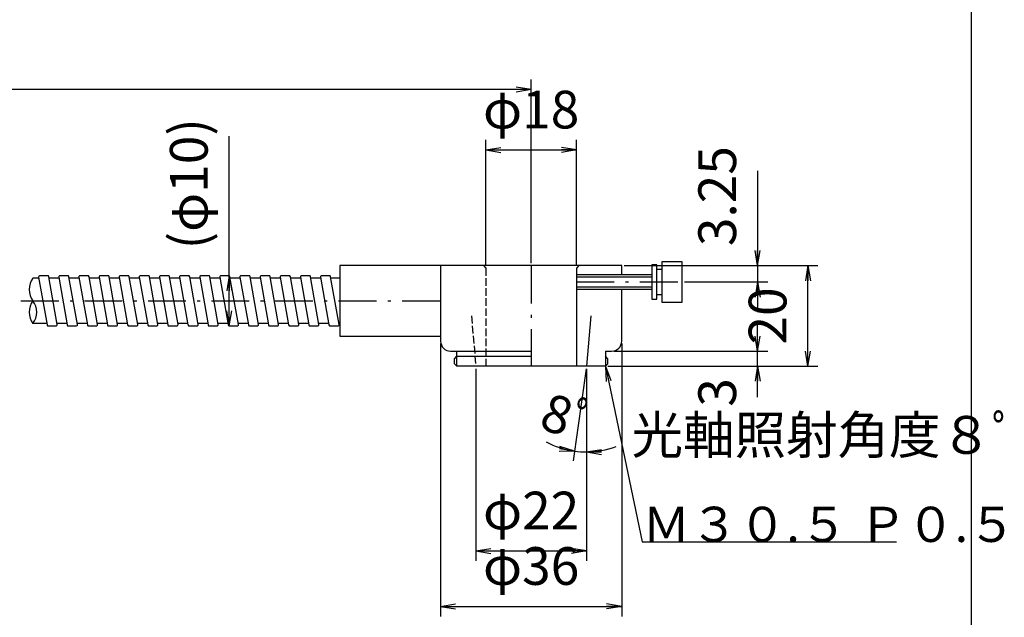
# Model space of a CAD drawing. Extents: x 18 to 409, y -53 to 301.
# Drawn here: x 213 to 409, y 89 to 208 of the extents above; entities that cross this region are included whole.
import ezdxf

# ---------------------------------------------------------------- set-up
doc = ezdxf.new("R2010")
doc.units = 0
doc.header["$LTSCALE"] = 0.25
doc.linetypes.add('DASHDOT', pattern=[50.5, 30, -9, 2.5, -9])
doc.linetypes.add('DOT', pattern=[8, 6, -2])
doc.layers.get('0').update_dxf_attribs({"linetype": 'CONTINUOUS'})
doc.layers.add('1', color=7, linetype='CONTINUOUS')
doc.layers.add('2', color=7, linetype='CONTINUOUS')
doc.styles.get("Standard").update_dxf_attribs({"font": 'txt', "bigfont": 'bigfont'})
doc.styles.add('ＭＳ_ゴシック', font='txt')
doc.dimstyles.get("Standard").update_dxf_attribs({"dimtxt": 0.18, "dimasz": 0.18, "dimexe": 0.18, "dimexo": 0.0625, "dimgap": 0.09, "dimtad": 0, "dimtih": 1, "dimtoh": 1, "dimdec": 4, "dimzin": 0, "dimtxsty": 'STANDARD', "dimcen": 0.09, "dimazin": 3, "dimtfac": 1, "dimtdec": 4, "dimtofl": 0, "dimtmove": 0, "dimatfit": 3, "dimtolj": 1, "dimtzin": 0})

# ---------------------------------------------------------------- blocks, each defined once
blk = doc.blocks.new('*G16')
at = {"layer": '1', "color": 7, "linetype": 'CONTINUOUS'}
blk.add_line((402.5, 10.92), (402.5, 286.92), dxfattribs=at)
blk = doc.blocks.new('_OPEN')
at = {"color": 0}
for q in [(-1, 0.167), (-1, -0.167), (-1, 0)]:
    blk.add_line((0, 0), q, dxfattribs=at)
blk = doc.blocks.new('DIM1')
at = {"layer": '2', "color": 7, "linetype": 'CONTINUOUS'}
for p, q in [((360.5, 158.88), (372, 158.88)), ((370, 138.88), (370, 158.88)), ((360.5, 138.88), (372, 138.88))]:
    blk.add_line(p, q, dxfattribs=at)
at = {"layer": '2', "color": 7, "linetype": 'CONTINUOUS', "xscale": 3, "yscale": 3, "zscale": 3}
for p, rotation in [((370, 158.88), 89.99999999999991), ((370, 138.88), 269.9999999999998)]:
    blk.add_blockref('_OPEN', p, dxfattribs=dict(at, rotation=rotation))
at = {"layer": '2', "color": 7, "linetype": 'CONTINUOUS', "insert": (368.07, 148.88), "char_height": 7.5, "width": 60.7143, "attachment_point": 8, "rotation": 90, "style": 'ＭＳ_ゴシック'}
blk.add_mtext('20', dxfattribs=at)
blk = doc.blocks.new('DIM2')
at = {"layer": '2', "color": 7, "linetype": 'CONTINUOUS'}
for p, q in [((360, 177.76), (360, 149.63)), ((333.5, 158.88), (362, 158.88)), ((345.5, 155.63), (362, 155.63))]:
    blk.add_line(p, q, dxfattribs=at)
at = {"layer": '2', "color": 7, "linetype": 'CONTINUOUS', "xscale": 3, "yscale": 3, "zscale": 3}
for p, rotation in [((360, 158.88), 269.9999999999998), ((360, 155.63), 89.99999999999959)]:
    blk.add_blockref('_OPEN', p, dxfattribs=dict(at, rotation=rotation))
at = {"layer": '2', "color": 7, "linetype": 'CONTINUOUS', "insert": (358.07, 162.76), "char_height": 7.5, "width": 114.2857, "attachment_point": 7, "rotation": 90, "style": 'ＭＳ_ゴシック'}
blk.add_mtext('3.25', dxfattribs=at)
blk = doc.blocks.new('DIM3')
at = {"layer": '2', "color": 7, "linetype": 'CONTINUOUS'}
for p, q in [((360, 132.76), (360, 147.88)), ((331.5, 141.88), (362, 141.88)), ((330.25, 138.88), (362, 138.88))]:
    blk.add_line(p, q, dxfattribs=at)
at = {"layer": '2', "color": 7, "linetype": 'CONTINUOUS', "xscale": 3, "yscale": 3, "zscale": 3}
for p, rotation in [((360, 141.88), 269.9999999999998), ((360, 138.88), 89.99999999999959)]:
    blk.add_blockref('_OPEN', p, dxfattribs=dict(at, rotation=rotation))
at = {"layer": '2', "color": 7, "linetype": 'CONTINUOUS', "insert": (358.07, 136.51), "char_height": 7.5, "width": 25, "attachment_point": 9, "rotation": 90, "style": 'ＭＳ_ゴシック'}
blk.add_mtext('3', dxfattribs=at)
blk = doc.blocks.new('DIM8')
at = {"layer": '2', "color": 7, "linetype": 'CONTINUOUS'}
blk.add_line((255, 146.88), (255, 184.63), dxfattribs=at)
at = {"layer": '2', "color": 7, "linetype": 'CONTINUOUS', "xscale": 3, "yscale": 3, "zscale": 3}
for p, rotation in [((255, 156.88), 89.99999999999991), ((255, 146.88), 269.9999999999998)]:
    blk.add_blockref('_OPEN', p, dxfattribs=dict(at, rotation=rotation))
at = {"layer": '2', "color": 7, "linetype": 'CONTINUOUS', "insert": (253.07, 162.13), "char_height": 7.5, "width": 139.2857, "attachment_point": 7, "rotation": 90, "style": 'ＭＳ_ゴシック'}
blk.add_mtext('(φ10)', dxfattribs=at)
blk = doc.blocks.new('DIM9')
at = {"layer": '2', "color": 7, "linetype": 'CONTINUOUS'}
for p, q in [((306, 158.88), (306, 183.88)), ((324, 158.88), (324, 183.88)), ((306, 181.88), (324, 181.88))]:
    blk.add_line(p, q, dxfattribs=at)
at = {"layer": '2', "color": 7, "linetype": 'CONTINUOUS', "xscale": 3, "yscale": 3, "zscale": 3}
for p, rotation in [((306, 181.88), 179.9999999999998), ((324, 181.88), 359.9999999999997)]:
    blk.add_blockref('_OPEN', p, dxfattribs=dict(at, rotation=rotation))
at = {"layer": '2', "color": 7, "linetype": 'CONTINUOUS', "insert": (315, 183.81), "char_height": 7.5, "width": 92.8571, "attachment_point": 8, "style": 'ＭＳ_ゴシック'}
blk.add_mtext('φ18', dxfattribs=at)
blk = doc.blocks.new('DIM10')
at = {"layer": '2', "color": 7, "linetype": 'CONTINUOUS'}
for p, q in [((297, 143.38), (297, 89.14)), ((333, 143.38), (333, 89.14)), ((297, 91.14), (333, 91.14))]:
    blk.add_line(p, q, dxfattribs=at)
at = {"layer": '2', "color": 7, "linetype": 'CONTINUOUS', "xscale": 3, "yscale": 3, "zscale": 3}
for p, rotation in [((297, 91.14), 179.9999999999998), ((333, 91.14), 359.9999999999997)]:
    blk.add_blockref('_OPEN', p, dxfattribs=dict(at, rotation=rotation))
at = {"layer": '2', "color": 7, "linetype": 'CONTINUOUS', "insert": (315, 93.07), "char_height": 7.5, "width": 92.8571, "attachment_point": 8, "style": 'ＭＳ_ゴシック'}
blk.add_mtext('φ36', dxfattribs=at)
blk = doc.blocks.new('DIM11')
at = {"layer": '2', "color": 7, "linetype": 'CONTINUOUS'}
for p, q in [((304, 138.38), (304, 100.17)), ((326, 138.38), (326, 100.17)), ((304, 102.17), (326, 102.17))]:
    blk.add_line(p, q, dxfattribs=at)
at = {"layer": '2', "color": 7, "linetype": 'CONTINUOUS', "xscale": 3, "yscale": 3, "zscale": 3}
for p, rotation in [((304, 102.17), 179.9999999999998), ((326, 102.17), 359.9999999999997)]:
    blk.add_blockref('_OPEN', p, dxfattribs=dict(at, rotation=rotation))
at = {"layer": '2', "color": 7, "linetype": 'CONTINUOUS', "insert": (315, 104.1), "char_height": 7.5, "width": 92.8571, "attachment_point": 8, "style": 'ＭＳ_ゴシック'}
blk.add_mtext('φ22', dxfattribs=at)
blk = doc.blocks.new('DIM12')
at = {"layer": '2', "color": 7, "linetype": 'CONTINUOUS'}
blk.add_line((325.93, 138.39), (323.35, 120.04), dxfattribs=at)
for start, end in [(241.8129, 262), (262, 270), (270, 290.1871)]:
    blk.add_arc((326, 138.88), 17.03, start, end, dxfattribs=at)
at = {"layer": '2', "color": 7, "linetype": 'CONTINUOUS', "xscale": 3, "yscale": 3, "zscale": 3}
for p, rotation in [((323.63, 122.02), 352.0000000000176), ((326, 121.85), 179.9999999999998)]:
    blk.add_blockref('_OPEN', p, dxfattribs=dict(at, rotation=rotation))
at = {"layer": '2', "color": 7, "linetype": 'CONTINUOUS', "insert": (320.65, 122.71), "char_height": 7.5, "width": 57.1429, "attachment_point": 8, "rotation": 341.698, "style": 'ＭＳ_ゴシック'}
blk.add_mtext('8ﾟ', dxfattribs=at)
blk = doc.blocks.new('DIM13')
at = {"layer": '2', "color": 7, "linetype": 'CONTINUOUS'}
for p, q in [((100, 182.38), (100, 195.88)), ((315, 159.38), (315, 195.88)), ((315, 193.88), (100, 193.88))]:
    blk.add_line(p, q, dxfattribs=at)
at = {"layer": '2', "color": 7, "linetype": 'CONTINUOUS', "xscale": 3, "yscale": 3, "zscale": 3}
for p, rotation in [((100, 193.88), 179.9999999999998), ((315, 193.88), 359.9999999999997)]:
    blk.add_blockref('_OPEN', p, dxfattribs=dict(at, rotation=rotation))
at = {"layer": '2', "color": 7, "linetype": 'CONTINUOUS', "insert": (207.5, 195.81), "char_height": 7.5, "width": 21.4286, "attachment_point": 8, "style": 'ＭＳ_ゴシック'}
blk.add_mtext('L', dxfattribs=at)

msp = doc.modelspace()

# ---------------------------------------------------------------- linework, layer by layer
at = {"layer": '2', "color": 7, "linetype": 'CONTINUOUS'}
for p, q in [((297, 158.881), (297, 143.881)), ((333, 157.131), (333, 158.881)), ((217.139, 156.588), (218.814, 147.088)), ((218.909, 156.881), (217.385, 156.881)), ((220.83, 147.175), (219.155, 156.675)), ((221.139, 156.588), (222.814, 147.088)), ((222.909, 156.881), (221.385, 156.881)), ((224.83, 147.175), (223.155, 156.675)), ((225.139, 156.588), (226.814, 147.088)), ((226.909, 156.881), (225.385, 156.881)), ((228.83, 147.175), (227.155, 156.675)), ((229.139, 156.588), (230.814, 147.088)), ((230.909, 156.881), (229.385, 156.881)), ((232.83, 147.175), (231.155, 156.675)), ((233.139, 156.588), (234.814, 147.088)), ((234.909, 156.881), (233.385, 156.881)), ((236.83, 147.175), (235.155, 156.675)), ((237.139, 156.588), (238.814, 147.088)), ((238.909, 156.881), (237.385, 156.881)), ((240.83, 147.175), (239.155, 156.675)), ((241.139, 156.588), (242.814, 147.088)), ((242.909, 156.881), (241.385, 156.881)), ((244.83, 147.175), (243.155, 156.675)), ((245.139, 156.588), (246.814, 147.088)), ((246.909, 156.881), (245.385, 156.881)), ((248.83, 147.175), (247.155, 156.675)), ((249.139, 156.588), (250.814, 147.088)), ((250.909, 156.881), (249.385, 156.881)), ((252.83, 147.175), (251.155, 156.675)), ((253.139, 156.588), (254.814, 147.088)), ((254.909, 156.881), (253.385, 156.881)), ((256.83, 147.175), (255.155, 156.675)), ((257.139, 156.588), (258.814, 147.088)), ((258.909, 156.881), (257.385, 156.881)), ((260.83, 147.175), (259.155, 156.675)), ((261.139, 156.588), (262.814, 147.088)), ((262.909, 156.881), (261.385, 156.881)), ((264.83, 147.175), (263.155, 156.675)), ((265.139, 156.588), (266.814, 147.088)), ((266.909, 156.881), (265.385, 156.881)), ((268.83, 147.175), (267.155, 156.675)), ((269.139, 156.588), (270.814, 147.088)), ((270.909, 156.881), (269.385, 156.881)), ((272.83, 147.175), (271.155, 156.675)), ((273.139, 156.588), (274.814, 147.088)), ((274.909, 156.881), (273.385, 156.881)), ((276.83, 147.175), (275.155, 156.675)), ((324, 157.131), (339, 157.131)), ((324, 156.631), (339, 156.631)), ((341, 158.131), (340, 158.131)), ((217.176, 156.381), (216, 156.381)), ((221.176, 156.381), (219.207, 156.381)), ((225.176, 156.381), (223.207, 156.381)), ((229.176, 156.381), (227.207, 156.381)), ((233.176, 156.381), (231.207, 156.381)), ((237.176, 156.381), (235.207, 156.381)), ((241.176, 156.381), (239.207, 156.381)), ((245.176, 156.381), (243.207, 156.381)), ((249.176, 156.381), (247.207, 156.381)), ((253.176, 156.381), (251.207, 156.381)), ((257.176, 156.381), (255.207, 156.381)), ((261.176, 156.381), (259.207, 156.381)), ((265.176, 156.381), (263.207, 156.381)), ((269.176, 156.381), (267.207, 156.381)), ((273.176, 156.381), (271.207, 156.381)), ((277, 156.381), (275.207, 156.381)), ((339, 154.631), (324, 154.631)), ((339, 154.131), (324, 154.131)), ((333, 143.881), (333, 154.131)), ((340, 153.131), (341, 153.131)), ((326.875, 148.881), (326, 138.881)), ((218.763, 147.381), (216, 147.381)), ((219.061, 146.881), (220.584, 146.881)), ((222.763, 147.381), (220.793, 147.381)), ((223.061, 146.881), (224.584, 146.881)), ((226.763, 147.381), (224.793, 147.381)), ((227.061, 146.881), (228.584, 146.881)), ((230.763, 147.381), (228.793, 147.381)), ((231.061, 146.881), (232.584, 146.881)), ((234.763, 147.381), (232.793, 147.381)), ((235.061, 146.881), (236.584, 146.881)), ((238.763, 147.381), (236.793, 147.381)), ((239.061, 146.881), (240.584, 146.881)), ((242.763, 147.381), (240.793, 147.381)), ((243.061, 146.881), (244.584, 146.881)), ((246.763, 147.381), (244.793, 147.381)), ((247.061, 146.881), (248.584, 146.881)), ((250.763, 147.381), (248.793, 147.381)), ((251.061, 146.881), (252.584, 146.881)), ((254.763, 147.381), (252.793, 147.381)), ((255.061, 146.881), (256.584, 146.881)), ((258.763, 147.381), (256.793, 147.381)), ((259.061, 146.881), (260.584, 146.881)), ((262.763, 147.381), (260.793, 147.381)), ((263.061, 146.881), (264.584, 146.881)), ((266.763, 147.381), (264.793, 147.381)), ((267.061, 146.881), (268.584, 146.881)), ((270.763, 147.381), (268.793, 147.381)), ((271.061, 146.881), (272.584, 146.881)), ((274.763, 147.381), (272.793, 147.381)), ((275.061, 146.881), (276.584, 146.881)), ((299, 141.881), (315, 141.881)), ((300.25, 140.881), (315, 140.881)), ((329.75, 141.881), (331, 141.881))]:
    msp.add_line(p, q, dxfattribs=at)
at = {"layer": '2', "color": 7, "linetype": 'DASHDOT'}
for p, q in [((315, 158.881), (315, 138.881)), ((324, 155.631), (345, 155.631)), ((100, 151.881), (297, 151.881))]:
    msp.add_line(p, q, dxfattribs=at)
at = {"layer": '2', "color": 7, "linetype": 'DOT'}
msp.add_line((303.125, 148.881), (304, 138.881), dxfattribs=at)
at = {"layer": '2', "color": 7, "linetype": 'CONTINUOUS'}
for points in [[(333, 158.881), (277, 158.881), (277, 144.881), (297, 144.881)], [(324.5, 158.881), (324, 158.381), (324, 138.881)], [(339, 159.031), (339, 152.231), (340, 152.231), (340, 159.031), (339, 159.031)], [(341, 159.631), (341, 151.631), (345, 151.631), (345, 159.631), (341, 159.631)], [(300.25, 138.881), (299.75, 139.381), (299.75, 140.381), (300.25, 140.881)], [(329.75, 141.881), (329.75, 138.881), (300.25, 138.881), (300.25, 141.881)], [(329.75, 138.881), (330.25, 139.381), (330.25, 140.381), (329.75, 140.881)], [(329.75, 138.881), (337.073, 103.939), (387.573, 103.939)]]:
    msp.add_lwpolyline(points, dxfattribs=at)
at = {"layer": '2', "color": 7, "linetype": 'DOT'}
msp.add_lwpolyline([(305.5, 158.881), (306, 158.381), (306, 138.881)], dxfattribs=at)
at = {"layer": '2', "color": 7, "linetype": 'CONTINUOUS'}
for centre, radius, start, end in [((217.385, 156.631), 0.25, 90, 190), ((218.909, 156.631), 0.25, 10, 90), ((221.385, 156.631), 0.25, 90, 190), ((222.909, 156.631), 0.25, 10, 90), ((225.385, 156.631), 0.25, 90, 190), ((226.909, 156.631), 0.25, 10, 90), ((229.385, 156.631), 0.25, 90, 190), ((230.909, 156.631), 0.25, 10, 90), ((233.385, 156.631), 0.25, 90, 190), ((234.909, 156.631), 0.25, 10, 90), ((237.385, 156.631), 0.25, 90, 190), ((238.909, 156.631), 0.25, 10, 90), ((241.385, 156.631), 0.25, 90, 190), ((242.909, 156.631), 0.25, 10, 90), ((245.385, 156.631), 0.25, 90, 190), ((246.909, 156.631), 0.25, 10, 90), ((249.385, 156.631), 0.25, 90, 190), ((250.909, 156.631), 0.25, 10, 90), ((253.385, 156.631), 0.25, 90, 190), ((254.909, 156.631), 0.25, 10, 90), ((257.385, 156.631), 0.25, 90, 190), ((258.909, 156.631), 0.25, 10, 90), ((261.385, 156.631), 0.25, 90, 190), ((262.909, 156.631), 0.25, 10, 90), ((265.385, 156.631), 0.25, 90, 190), ((266.909, 156.631), 0.25, 10, 90), ((269.385, 156.631), 0.25, 90, 190), ((270.909, 156.631), 0.25, 10, 90), ((273.385, 156.631), 0.25, 90, 190), ((274.909, 156.631), 0.25, 10, 90), ((219, 154.131), 3.75, 143.1301, 216.8699), ((219, 149.631), 3.75, 143.1301, 216.8699), ((213, 149.631), 3.75, 323.1301, 36.8699), ((219.061, 147.131), 0.25, 190, 270), ((220.584, 147.131), 0.25, 270, 10), ((223.061, 147.131), 0.25, 190, 270), ((224.584, 147.131), 0.25, 270, 10), ((227.061, 147.131), 0.25, 190, 270), ((228.584, 147.131), 0.25, 270, 10), ((231.061, 147.131), 0.25, 190, 270), ((232.584, 147.131), 0.25, 270, 10), ((235.061, 147.131), 0.25, 190, 270), ((236.584, 147.131), 0.25, 270, 10), ((239.061, 147.131), 0.25, 190, 270), ((240.584, 147.131), 0.25, 270, 10), ((243.061, 147.131), 0.25, 190, 270), ((244.584, 147.131), 0.25, 270, 10), ((247.061, 147.131), 0.25, 190, 270), ((248.584, 147.131), 0.25, 270, 10), ((251.061, 147.131), 0.25, 190, 270), ((252.584, 147.131), 0.25, 270, 10), ((255.061, 147.131), 0.25, 190, 270), ((256.584, 147.131), 0.25, 270, 10), ((259.061, 147.131), 0.25, 190, 270), ((260.584, 147.131), 0.25, 270, 10), ((263.061, 147.131), 0.25, 190, 270), ((264.584, 147.131), 0.25, 270, 10), ((267.061, 147.131), 0.25, 190, 270), ((268.584, 147.131), 0.25, 270, 10), ((271.061, 147.131), 0.25, 190, 270), ((272.584, 147.131), 0.25, 270, 10), ((275.061, 147.131), 0.25, 190, 270), ((276.584, 147.131), 0.25, 270, 10), ((299, 143.881), 2, 180, 270), ((331, 143.881), 2, 270, 0)]:
    msp.add_arc(centre, radius, start, end, dxfattribs=at)

# ---------------------------------------------------------------- block references
msp.add_blockref('*G16', (0, 0))
at = {"layer": '2', "color": 7, "linetype": 'CONTINUOUS', "xscale": 3, "yscale": 3, "zscale": 3, "rotation": 101.8370620653519}
msp.add_blockref('_OPEN', (329.75, 138.881), dxfattribs=at)

# ---------------------------------------------------------------- texts
at = {"layer": '2', "color": 7, "linetype": 'CONTINUOUS'}
for s, insert, char_height, width, attachment_point in [('{\\fTxt;\\T1.403557;光軸照射角度８ﾟ}', (334.96, 125.221), 7.5, 95.77301, 4), ('{\\fＭＳ ゴシック;\\T0.750000;Ｍ３０.５ Ｐ０.５}', (337.073, 103.939), 7, 90.71865, 7)]:
    msp.add_mtext(s, dxfattribs=dict(at, insert=insert, char_height=char_height, width=width, attachment_point=attachment_point))

# ---------------------------------------------------------------- dimensions: what is measured, and where the dimension line sits
for base, p1, p2, angle, text, picture, middle in [((255, 156.881), (255, 146.881), (255, 156.881), 90, '(<>', 'DIM8', (249.321, 173.381)), ((100, 193.881), (315, 158.881), (100, 181.881), 180, 'L', 'DIM13', (207.5, 199.56))]:
    dim = msp.add_linear_dim(base=base, p1=p1, p2=p2, angle=angle, text=text, dimstyle='STANDARD', override={"dimscale": 1, "dimtxt": 7.5, "dimasz": 3, "dimexe": 2, "dimexo": 0.5, "dimgap": 0, "dimtad": 1, "dimtih": 0, "dimtoh": 0, "dimdec": 2, "dimzin": 8, "dimtxsty": 'ＭＳ_ゴシック', "dimblk1": 'OPEN', "dimblk2": 'OPEN', "dimsah": 1, "dimse1": 0, "dimse2": 0, "dimtix": 0, "dimtofl": 1, "dimtmove": 2, "dimatfit": 2, "dimtzin": 8}, dxfattribs=at)
    dim.commit()
    dim.dimension.update_dxf_attribs({"geometry": picture, "text_midpoint": middle, "dimtype": 160})
dim = msp.add_linear_dim(base=(360, 155.631), p1=(333, 158.881), p2=(345, 155.631), angle=270, dimstyle='STANDARD', override={"dimscale": 1, "dimtxt": 7.5, "dimasz": 3, "dimexe": 2, "dimexo": 0.5, "dimgap": 0, "dimtad": 1, "dimtih": 0, "dimtoh": 0, "dimdec": 2, "dimzin": 8, "dimtxsty": 'ＭＳ_ゴシック', "dimblk1": 'OPEN', "dimblk2": 'OPEN', "dimsah": 1, "dimse1": 0, "dimse2": 0, "dimtix": 0, "dimtofl": 1, "dimtmove": 2, "dimatfit": 2, "dimtzin": 8}, dxfattribs=at)
dim.commit()
dim.dimension.update_dxf_attribs({"geometry": 'DIM2', "text_midpoint": (354.321, 170.256), "dimtype": 160, "text_rotation": 90})
for base, p1, p2, picture, middle in [((324, 181.881), (306, 158.381), (324, 158.381), 'DIM9', (315, 187.56)), ((333, 91.137), (297, 143.881), (333, 143.881), 'DIM10', (315, 96.815)), ((326, 102.169), (304, 138.881), (326, 138.881), 'DIM11', (315, 107.848))]:
    dim = msp.add_linear_dim(base=base, p1=p1, p2=p2, text='φ<>', dimstyle='STANDARD', override={"dimscale": 1, "dimtxt": 7.5, "dimasz": 3, "dimexe": 2, "dimexo": 0.5, "dimgap": 0, "dimtad": 1, "dimtih": 0, "dimtoh": 0, "dimdec": 2, "dimzin": 8, "dimtxsty": 'ＭＳ_ゴシック', "dimblk1": 'OPEN', "dimblk2": 'OPEN', "dimsah": 1, "dimse1": 0, "dimse2": 0, "dimtix": 0, "dimtofl": 1, "dimtmove": 2, "dimatfit": 2, "dimtzin": 8}, dxfattribs=at)
    dim.commit()
    dim.dimension.update_dxf_attribs({"geometry": picture, "text_midpoint": middle, "dimtype": 160})
for base, p1, p2, picture, middle in [((370, 158.881), (360, 138.881), (360, 158.881), 'DIM1', (364.321, 148.881)), ((360, 141.881), (329.75, 138.881), (331, 141.881), 'DIM3', (354.321, 134.631))]:
    dim = msp.add_linear_dim(base=base, p1=p1, p2=p2, angle=90, dimstyle='STANDARD', override={"dimscale": 1, "dimtxt": 7.5, "dimasz": 3, "dimexe": 2, "dimexo": 0.5, "dimgap": 0, "dimtad": 1, "dimtih": 0, "dimtoh": 0, "dimdec": 2, "dimzin": 8, "dimtxsty": 'ＭＳ_ゴシック', "dimblk1": 'OPEN', "dimblk2": 'OPEN', "dimsah": 1, "dimse1": 0, "dimse2": 0, "dimtix": 0, "dimtofl": 1, "dimtmove": 2, "dimatfit": 2, "dimtzin": 8}, dxfattribs=at)
    dim.commit()
    dim.dimension.update_dxf_attribs({"geometry": picture, "text_midpoint": middle, "dimtype": 160})
dim = msp.add_angular_dim_3p(base=(324.812, 121.893), center=(326, 138.881), p1=(325.93, 138.386), p2=(326, 138.881), text='8ﾟ', dimstyle='STANDARD', override={"dimscale": 1, "dimtxt": 7.5, "dimasz": 3, "dimexe": 2, "dimexo": 0.5, "dimgap": 0, "dimtad": 1, "dimtih": 0, "dimtoh": 0, "dimdec": 2, "dimzin": 8, "dimtxsty": 'ＭＳ_ゴシック', "dimblk1": 'OPEN', "dimblk2": 'OPEN', "dimsah": 1, "dimse1": 0, "dimse2": 1, "dimtix": 0, "dimtofl": 1, "dimatfit": 2, "dimtzin": 8}, dxfattribs=at)
dim.commit()
dim.dimension.update_dxf_attribs({"geometry": 'DIM12', "text_midpoint": (321.83, 126.274), "dimtype": 165})

doc.saveas('drawing.dxf')
